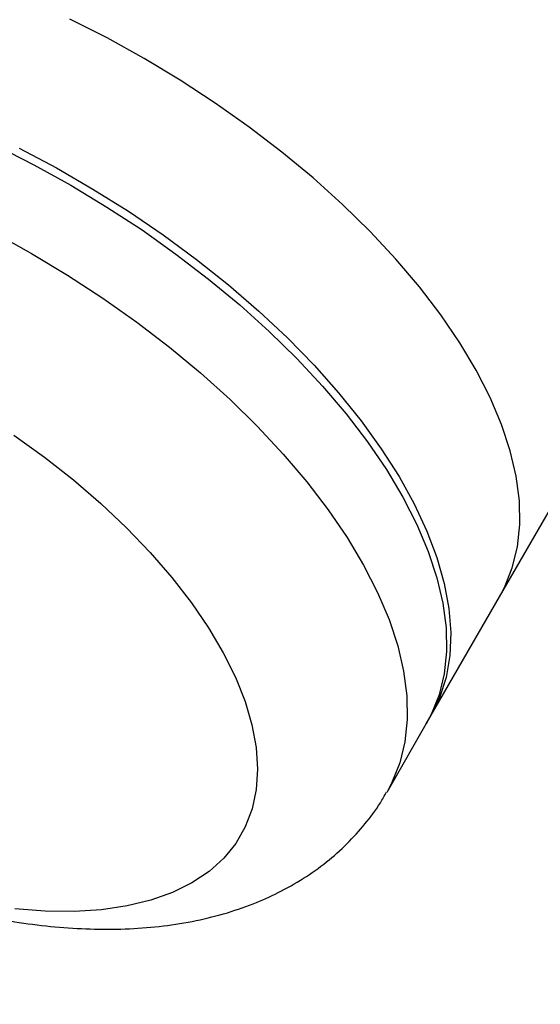
# Model space of a CAD drawing. Units: millimetres. Extents: x -4750 to 5502, y -4408 to 9676.
# Drawn here: x -527 to -467, y -1977 to -1864 of the extents above; entities that cross this region are included whole.
import ezdxf

# ---------------------------------------------------------------- set-up
doc = ezdxf.new("R2010")
doc.units = ezdxf.units.MM
doc.styles.add('SLDTEXTSTYLE0', font='TXT', dxfattribs={"width": 0.7})
doc.dimstyles.new('SLDDIMSTYLE0', dxfattribs={"dimtxt": 5, "dimasz": 3.302, "dimexe": 0, "dimexo": 0.0625, "dimgap": 1.25, "dimtad": 2, "dimdec": 0, "dimrnd": 1e-09, "dimzin": 12, "dimdsep": 46, "dimtxsty": 'SLDTEXTSTYLE0', "dimsah": 1, "dimcen": 0.09, "dimadec": 0, "dimazin": 3, "dimtfac": 1, "dimtofl": 0, "dimtmove": 0, "dimatfit": 3, "dimfxl": 0, "dimfrac": 2, "dimtolj": 1, "dimtzin": 12, "dimarcsym": 0})

# ---------------------------------------------------------------- blocks, each defined once
blk = doc.blocks.new('_D')
at = {"color": 7, "linetype": 'Continuous', "lineweight": 0}
for p, q in [((-2749.42, -396.79), (-2749.42, -4230.64)), ((3569.38, -1689.97), (3569.38, -4230.64)), ((3569.38, -4229.64), (-2749.42, -4229.64))]:
    blk.add_line(p, q, dxfattribs=at)
at = {"color": 7, "linetype": 'Continuous', "lineweight": 18}
for points in [[(-2749.42, -4229.64), (-2746.12, -4230.15), (-2746.12, -4229.13)], [(3569.38, -4229.64), (3566.08, -4229.13), (3566.08, -4230.15)]]:
    blk.add_solid(points, dxfattribs=at)
at = {"color": 7, "linetype": 'Continuous', "lineweight": 18, "insert": (404.29, -4223.2), "char_height": 5, "attachment_point": 1, "style": 'SLDTEXTSTYLE0'}
blk.add_mtext('6319', dxfattribs=at)
blk = doc.blocks.new('_D_2')
at = {"color": 7, "linetype": 'Continuous', "lineweight": 0}
for p, q in [((-4750.26, -946.79), (-4750.26, -4408.47)), ((5069.38, -1689.97), (5069.38, -4408.47)), ((-4750.26, -4407.47), (5069.38, -4407.47))]:
    blk.add_line(p, q, dxfattribs=at)
at = {"color": 7, "linetype": 'Continuous', "lineweight": 18}
for points in [[(-4750.26, -4407.47), (-4746.96, -4407.98), (-4746.96, -4406.96)], [(5069.38, -4407.47), (5066.08, -4406.96), (5066.08, -4407.98)]]:
    blk.add_solid(points, dxfattribs=at)
at = {"color": 7, "linetype": 'Continuous', "lineweight": 18, "insert": (153.16, -4401.03), "char_height": 5, "attachment_point": 1, "style": 'SLDTEXTSTYLE0'}
blk.add_mtext('9820', dxfattribs=at)

msp = doc.modelspace()

# ---------------------------------------------------------------- linework, layer by layer
at = {"color": 7, "linetype": 'Continuous', "lineweight": 25}
for p, q in [((-472.12, -1930.2), (-325.03, -1675.44)), ((-480.57, -1944.83), (-472.12, -1930.2)), ((-485.09, -1952.67), (-480.1, -1944.02))]:
    msp.add_line(p, q, dxfattribs=at)
at = {"color": 7, "linetype": 'Continuous', "lineweight": 25, "flags": 128}
for points in [[(-472.12, -1930.2), (-471.55, -1929.13), (-470.65, -1926.86), (-470.06, -1924.42), (-469.79, -1921.84), (-469.84, -1919.13), (-470.21, -1916.29), (-470.89, -1913.36), (-471.89, -1910.34), (-473.2, -1907.24), (-474.81, -1904.09), (-476.71, -1900.91), (-478.9, -1897.7), (-481.36, -1894.49), (-484.07, -1891.29), (-487.03, -1888.12), (-490.22, -1885), (-493.61, -1881.94), (-497.2, -1878.96), (-500.96, -1876.08), (-504.88, -1873.31), (-508.93, -1870.66), (-513.09, -1868.16), (-517.34, -1865.81), (-521.65, -1863.63)], [(-600.27, -1886.16), (-599.63, -1885.14), (-598.11, -1883.22), (-596.29, -1881.49), (-594.19, -1879.96), (-591.82, -1878.65), (-589.18, -1877.55), (-586.3, -1876.68), (-583.18, -1876.03), (-579.85, -1875.62), (-576.31, -1875.44), (-572.6, -1875.49), (-568.73, -1875.78), (-564.72, -1876.3), (-560.59, -1877.05), (-556.37, -1878.03), (-552.07, -1879.23), (-547.73, -1880.64), (-543.35, -1882.26), (-538.98, -1884.08), (-534.62, -1886.09), (-530.3, -1888.27), (-526.06, -1890.62)], [(-530.09, -1878.25), (-525.78, -1880.43), (-521.53, -1882.78), (-517.37, -1885.29), (-513.32, -1887.93), (-509.41, -1890.7), (-505.65, -1893.58), (-502.06, -1896.56), (-498.66, -1899.62), (-495.47, -1902.74), (-492.52, -1905.91), (-489.8, -1909.11), (-487.34, -1912.32), (-485.16, -1915.53), (-483.26, -1918.72), (-481.65, -1921.87), (-480.34, -1924.96), (-479.34, -1927.98), (-478.65, -1930.92), (-478.28, -1933.75), (-478.23, -1936.47), (-478.5, -1939.05), (-479.09, -1941.48), (-480, -1943.76), (-480.57, -1944.83)], [(-527.46, -1878.51), (-523.18, -1880.78), (-518.97, -1883.21), (-514.87, -1885.78), (-510.88, -1888.49), (-507.04, -1891.32), (-503.36, -1894.25), (-499.86, -1897.27), (-496.57, -1900.36), (-493.5, -1903.51), (-490.66, -1906.7), (-488.07, -1909.91), (-485.75, -1913.12), (-483.7, -1916.32), (-481.95, -1919.49), (-480.49, -1922.61), (-479.33, -1925.67), (-478.49, -1928.65), (-477.96, -1931.54), (-477.75, -1934.31), (-477.86, -1936.96), (-478.29, -1939.47), (-479.04, -1941.83), (-480.1, -1944.02), (-480.1, -1944.02)], [(-526.06, -1890.62), (-521.9, -1893.12), (-517.85, -1895.77), (-513.93, -1898.54), (-510.17, -1901.42), (-506.58, -1904.4), (-503.18, -1907.46), (-500, -1910.58), (-497.04, -1913.75), (-494.32, -1916.95), (-491.87, -1920.16), (-489.68, -1923.37), (-487.78, -1926.55), (-486.17, -1929.7), (-484.86, -1932.8), (-483.86, -1935.82), (-483.18, -1938.76), (-482.81, -1941.59), (-482.76, -1944.3), (-483.03, -1946.88), (-483.62, -1949.32), (-484.52, -1951.59), (-485.09, -1952.67)], [(-528.07, -1911.56), (-524.57, -1914.08), (-521.23, -1916.72), (-518.07, -1919.44), (-515.11, -1922.23), (-512.37, -1925.08), (-509.87, -1927.96), (-507.62, -1930.86), (-505.64, -1933.75), (-503.95, -1936.62), (-502.54, -1939.46), (-501.44, -1942.23), (-500.65, -1944.93), (-500.17, -1947.54), (-500, -1950.03), (-500.16, -1952.4), (-500.63, -1954.62), (-501.42, -1956.69), (-502.51, -1958.59), (-503.91, -1960.3), (-505.6, -1961.82), (-507.57, -1963.14), (-509.81, -1964.25), (-512.31, -1965.13), (-515.04, -1965.79), (-518, -1966.23), (-521.15, -1966.43), (-524.49, -1966.4), (-527.99, -1966.13)]]:
    msp.add_lwpolyline(points, dxfattribs=at)
at = {"color": 7, "linetype": 'Continuous', "lineweight": 25}
msp.add_open_spline([(-600.24, -1886.18), (-600.44, -1886.52), (-601.17, -1887.71), (-602.11, -1889.89), (-603.07, -1892.7), (-603.71, -1895.6), (-604.07, -1898.58), (-604.14, -1901.64), (-603.92, -1904.76), (-603.41, -1907.96), (-602.59, -1911.22), (-601.47, -1914.54), (-600.04, -1917.9), (-598.3, -1921.28), (-596.27, -1924.66), (-593.97, -1928), (-591.42, -1931.28), (-588.65, -1934.48), (-585.67, -1937.6), (-582.51, -1940.61), (-579.17, -1943.52), (-575.69, -1946.31), (-572.07, -1948.98), (-568.32, -1951.51), (-564.47, -1953.91), (-560.52, -1956.16), (-556.5, -1958.25), (-552.42, -1960.18), (-548.3, -1961.92), (-544.14, -1963.49), (-539.96, -1964.86), (-535.78, -1966.04), (-531.61, -1967), (-527.45, -1967.73), (-523.33, -1968.24), (-519.26, -1968.49), (-515.25, -1968.49), (-511.33, -1968.2), (-507.54, -1967.63), (-503.92, -1966.76), (-500.62, -1965.64), (-497.54, -1964.27), (-494.71, -1962.68), (-492.06, -1960.79), (-489.68, -1958.69), (-487.62, -1956.4), (-486.09, -1954.39), (-485.37, -1953.08), (-485.13, -1952.66)], degree=3, knots=[0, 0, 0, 0, 0.0077572, 0.0269155, 0.0460305, 0.0652344, 0.0846635, 0.1044516, 0.1247247, 0.1455899, 0.1671172, 0.1893183, 0.2121301, 0.2354184, 0.2590079, 0.2827269, 0.3064106, 0.3299919, 0.3534423, 0.3767584, 0.3999512, 0.4230391, 0.446044, 0.4689888, 0.491897, 0.5147918, 0.5376956, 0.5606254, 0.5836055, 0.6066609, 0.6298172, 0.6531007, 0.6765372, 0.7001496, 0.7239534, 0.7479483, 0.7721051, 0.7963346, 0.8204513, 0.8442427, 0.8674907, 0.8877546, 0.9095645, 0.930681, 0.9511455, 0.9710792, 0.9906164, 1, 1, 1, 1], dxfattribs=at)

# ---------------------------------------------------------------- dimensions: what is measured, and where the dimension line sits
at = {"color": 7, "linetype": 'Continuous', "lineweight": 18}
dim = msp.add_linear_dim(base=(-2749.42, -4229.64), p1=(3569.38, -1689.97), p2=(-2749.42, -396.79), dimstyle='SLDDIMSTYLE0', dxfattribs=at)
dim.commit()
dim.dimension.update_dxf_attribs({"geometry": '_D', "text_midpoint": (409.98, -4229.64), "dimtype": 160})
dim = msp.add_linear_dim(base=(5069.38, -4407.47), p1=(-4750.26, -946.79), p2=(5069.38, -1689.97), angle=0, dimstyle='SLDDIMSTYLE0', dxfattribs=at)
dim.commit()
dim.dimension.update_dxf_attribs({"geometry": '_D_2', "text_midpoint": (159.56, -4407.47), "dimtype": 160})

doc.saveas('drawing.dxf')
